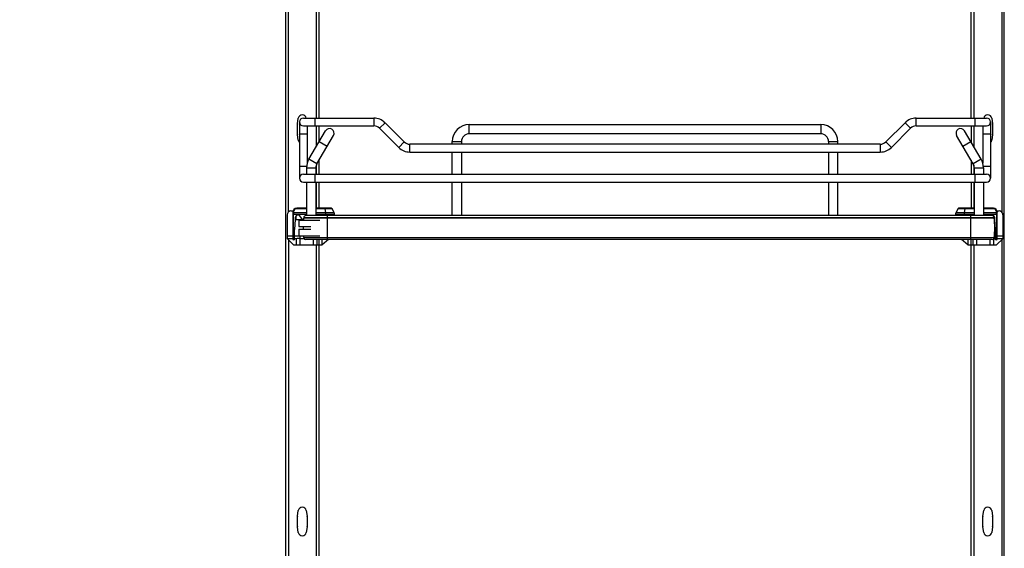
# Model space of a CAD drawing. Units: inches. Extents: x 0 to 17, y 0 to 11.
# Drawn here: x 7.3 to 10.2, y 5.7 to 7.3 of the extents above; entities that cross this region are included whole.
import ezdxf
from ezdxf.enums import TextEntityAlignment as Align

# ---------------------------------------------------------------- set-up
doc = ezdxf.new("R2010")
doc.units = ezdxf.units.IN
doc.header["$LTSCALE"] = 0.935
doc.header["$MEASUREMENT"] = 0
doc.layers.get('0').update_dxf_attribs({"linetype": 'CONTINUOUS'})
doc.styles.get("Standard").update_dxf_attribs({"font": 'BLUPRNT.TTF'})
doc.dimstyles.new('DIMSTYLE_1', dxfattribs={"dimtxt": 0.125, "dimasz": 0.1875, "dimexe": 0.125, "dimexo": 0.0625, "dimgap": 0.0625, "dimtad": 0, "dimtih": 1, "dimtoh": 1, "dimlfac": 10, "dimzin": 4, "dimdsep": 46, "dimtxsty": 'Standard', "dimblk": 'CLOSED', "dimblk1": 'CLOSED', "dimblk2": 'CLOSED', "dimcen": 0.09, "dimadec": 0, "dimazin": 0, "dimtfac": 1, "dimtofl": 0, "dimtmove": 0, "dimatfit": 3, "dimldrblk": 'CLOSED', "dimfxl": 0, "dimtolj": 1, "dimtzin": 4, "dimarcsym": 0})

# ---------------------------------------------------------------- blocks, each defined once
blk = doc.blocks.new('_CLOSED')
at = {"color": 0, "linetype": 'ByBlock'}
for p, q in [((0, 0), (-1, 0.167)), ((-1, 0.167), (-1, -0.167)), ((-1, -0.167), (0, 0)), ((-1, 0), (0, 0))]:
    blk.add_line(p, q, dxfattribs=at)
blk = doc.blocks.new('*D13')
at = {"color": 7, "linetype": 'Continuous'}
for p, q in [((5.1524, 8.6622), (7.3492, 8.6622)), ((7.2242, 8.6622), (7.2242, 5.4266)), ((7.2242, 1.9409), (7.2242, 4.9891)), ((5.1524, 1.9409), (7.3492, 1.9409))]:
    blk.add_line(p, q, dxfattribs=at)
at = {"color": 7, "linetype": 'Continuous', "xscale": 0.1875, "yscale": 0.1875, "zscale": 0.1875}
for p, rotation in [((7.2242, 8.6622), 90), ((7.2242, 1.9409), 270)]:
    blk.add_blockref('_CLOSED', p, dxfattribs=dict(at, rotation=rotation))
at = {"color": 7, "linetype": 'Continuous'}
for s, p, p2 in [('67.21', (6.8242, 5.2391), (7.3242, 5.2391)), ('[', (6.8242, 5.0516), (6.9242, 5.0516)), ('1707,2', (6.9242, 5.0516), (7.5242, 5.0516)), (']', (7.5242, 5.0516), (7.6242, 5.0516))]:
    blk.add_text(s, height=0.125, dxfattribs=at).set_placement(p, p2, align=Align.FIT)

msp = doc.modelspace()

# ---------------------------------------------------------------- linework, layer by layer
at = {"color": 7, "linetype": 'Continuous'}
for p, q in [((8.0816, 1.6842), (8.0816, 8.5775)), ((10.247, 1.8647), (10.247, 8.5775)), ((8.0895, 6.7241), (8.0895, 7.8217)), ((10.147, 7.0067), (10.147, 7.8219)), ((10.1548, 7.8059), (10.1548, 7.0067)), ((10.2391, 7.8216), (10.2391, 6.7241)), ((8.1737, 7.4035), (8.1737, 7.0067)), ((8.1816, 7.4035), (8.1816, 7.0067)), ((8.1169, 6.9896), (8.1196, 7.0062)), ((8.1348, 7.0067), (8.3474, 7.0067)), ((8.1702, 6.983), (8.1702, 7.0067)), ((8.3474, 7.0067), (8.3474, 6.983)), ((9.9812, 6.983), (9.9812, 7.0067)), ((9.9812, 7.0067), (10.1938, 7.0067)), ((10.1584, 7.0067), (10.1584, 6.983)), ((10.209, 7.0062), (10.2116, 6.9896)), ((8.1168, 6.9581), (8.1168, 6.9883)), ((8.123, 6.9949), (8.123, 6.8256)), ((8.1348, 6.983), (8.3474, 6.983)), ((8.1466, 6.983), (8.1466, 6.8711)), ((8.1737, 6.983), (8.1737, 6.9207)), ((8.1816, 6.983), (8.1816, 6.9341)), ((8.3641, 6.9761), (8.3808, 6.9928)), ((8.3641, 6.9761), (8.4221, 6.9182)), ((8.4388, 6.9349), (8.3808, 6.9928)), ((8.6348, 6.9594), (8.6348, 6.987)), ((8.6348, 6.987), (9.6938, 6.987)), ((9.6938, 6.987), (9.6938, 6.9594)), ((9.9478, 6.9928), (9.8899, 6.9349)), ((9.9066, 6.9182), (9.9645, 6.9761)), ((9.9478, 6.9928), (9.9645, 6.9761)), ((9.9812, 6.983), (10.1938, 6.983)), ((10.147, 6.983), (10.147, 6.9342)), ((10.1548, 6.983), (10.1548, 6.9208)), ((10.182, 6.983), (10.182, 6.8711)), ((10.2056, 6.9949), (10.2056, 6.8256)), ((10.2117, 6.9883), (10.2117, 6.9581)), ((8.1196, 6.9402), (8.1169, 6.9569)), ((8.123, 6.9594), (8.1466, 6.9594)), ((8.1516, 6.8829), (8.2016, 6.9684)), ((8.1754, 6.869), (8.2254, 6.9544)), ((9.6938, 6.9594), (8.6348, 6.9594)), ((10.1532, 6.869), (10.1032, 6.9544)), ((10.177, 6.8829), (10.127, 6.9684)), ((10.182, 6.9594), (10.2056, 6.9594)), ((10.2116, 6.9569), (10.209, 6.9402)), ((8.1827, 6.9361), (8.2065, 6.9222)), ((8.4388, 6.9349), (8.4221, 6.9182)), ((8.4555, 6.9043), (8.4555, 6.9279)), ((9.8732, 6.9279), (8.4555, 6.9279)), ((8.5836, 6.9279), (8.5836, 6.9358)), ((8.5836, 6.9358), (8.6112, 6.9358)), ((8.6112, 6.9358), (8.6112, 6.9279)), ((9.7175, 6.9358), (9.7175, 6.9279)), ((9.7175, 6.9358), (9.745, 6.9358)), ((9.745, 6.9279), (9.745, 6.9358)), ((9.8732, 6.9279), (9.8732, 6.9043)), ((9.9066, 6.9182), (9.8899, 6.9349)), ((10.1221, 6.9222), (10.1459, 6.9361)), ((8.4555, 6.9043), (9.8732, 6.9043)), ((8.5836, 6.8374), (8.5836, 6.9043)), ((8.6112, 6.9043), (8.6112, 6.8374)), ((9.7175, 6.9043), (9.7175, 6.8374)), ((9.745, 6.8374), (9.745, 6.9043)), ((8.1448, 6.861), (8.123, 6.861)), ((8.1446, 6.8571), (8.1446, 6.8374)), ((8.1446, 6.8571), (8.1722, 6.8571)), ((8.1754, 6.869), (8.1516, 6.8829)), ((8.1722, 6.8571), (8.1722, 6.8374)), ((8.1737, 6.8655), (8.1737, 6.8374)), ((8.1816, 6.8796), (8.1816, 6.8374)), ((10.147, 6.8797), (10.147, 6.8374)), ((10.177, 6.8829), (10.1532, 6.869)), ((10.1548, 6.8656), (10.1548, 6.8374)), ((10.1564, 6.8571), (10.1564, 6.8374)), ((10.1564, 6.8571), (10.184, 6.8571)), ((10.2056, 6.861), (10.1838, 6.861)), ((10.184, 6.8571), (10.184, 6.8374)), ((8.1348, 6.8374), (10.1938, 6.8374)), ((8.1702, 6.8138), (8.1702, 6.8374)), ((10.1584, 6.8374), (10.1584, 6.8138)), ((8.1348, 6.8138), (10.1938, 6.8138)), ((8.1446, 6.8138), (8.1446, 6.7133)), ((8.1722, 6.8138), (8.1722, 6.7133)), ((8.1737, 6.8138), (8.1737, 6.735)), ((8.1816, 6.8138), (8.1816, 6.735)), ((8.5836, 6.7133), (8.5836, 6.8138)), ((8.6112, 6.8138), (8.6112, 6.7133)), ((9.7175, 6.8138), (9.7175, 6.7133)), ((9.745, 6.7133), (9.745, 6.8138)), ((10.147, 6.8138), (10.147, 6.735)), ((10.1548, 6.8138), (10.1548, 6.735)), ((10.1564, 6.8138), (10.1564, 6.7133)), ((10.184, 6.8138), (10.184, 6.7133)), ((8.1871, 6.735), (8.1871, 6.7358)), ((8.2179, 6.7358), (8.1871, 6.7358)), ((8.1875, 6.7362), (8.2175, 6.7362)), ((8.2179, 6.7358), (8.2179, 6.735)), ((10.1108, 6.7358), (10.1108, 6.735)), ((10.1108, 6.7358), (10.1415, 6.7358)), ((10.1112, 6.7362), (10.1411, 6.7362)), ((10.1415, 6.735), (10.1415, 6.7358)), ((8.0856, 6.7153), (8.0856, 6.6445)), ((8.0974, 6.7271), (8.1036, 6.7271)), ((8.1029, 6.7232), (8.1029, 6.6425)), ((8.1029, 6.7173), (8.1446, 6.7173)), ((8.1054, 6.721), (8.1054, 6.7241)), ((8.1446, 6.721), (8.1054, 6.721)), ((8.1054, 6.721), (8.1055, 6.7173)), ((8.1055, 6.6445), (8.1055, 6.7173)), ((8.11, 6.706), (8.11, 6.7016)), ((8.1119, 6.7112), (8.1119, 6.7016)), ((8.1446, 6.735), (8.1147, 6.735)), ((8.1152, 6.734), (8.1446, 6.734)), ((8.1323, 6.7016), (8.1237, 6.7123)), ((8.1358, 6.7066), (8.1358, 6.7061)), ((8.1358, 6.7066), (10.2164, 6.7066)), ((10.2164, 6.7061), (8.1358, 6.7061)), ((10.2097, 6.7133), (8.1425, 6.7133)), ((8.2193, 6.735), (8.1722, 6.735)), ((8.1722, 6.734), (8.2211, 6.734)), ((8.228, 6.721), (8.1722, 6.721)), ((8.1722, 6.7173), (8.2289, 6.7173)), ((8.1992, 6.734), (8.2013, 6.721)), ((8.2013, 6.721), (8.2016, 6.7173)), ((8.2016, 6.7173), (8.2016, 6.7133)), ((8.2076, 6.6408), (8.2076, 6.7133)), ((8.228, 6.721), (8.2211, 6.734)), ((8.2289, 6.7133), (8.2289, 6.7173)), ((10.0997, 6.7173), (10.0997, 6.7133)), ((10.0997, 6.7173), (10.1564, 6.7173)), ((10.1076, 6.734), (10.1007, 6.721)), ((10.1564, 6.721), (10.1007, 6.721)), ((10.1076, 6.734), (10.1564, 6.734)), ((10.1564, 6.735), (10.1093, 6.735)), ((10.1271, 6.7173), (10.1273, 6.721)), ((10.1271, 6.7133), (10.1271, 6.7173)), ((10.1273, 6.721), (10.1294, 6.734)), ((10.1446, 6.7133), (10.1446, 6.6408)), ((10.2139, 6.735), (10.184, 6.735)), ((10.184, 6.734), (10.2134, 6.734)), ((10.2232, 6.721), (10.184, 6.721)), ((10.184, 6.7173), (10.2257, 6.7173)), ((10.2164, 6.7061), (10.2164, 6.7066)), ((10.2167, 6.7037), (10.2167, 6.7112)), ((10.2186, 6.7016), (10.2186, 6.706)), ((10.2232, 6.7241), (10.2232, 6.721)), ((10.2232, 6.7173), (10.2232, 6.721)), ((10.2232, 6.7173), (10.2232, 6.6445)), ((10.2251, 6.7271), (10.2312, 6.7271)), ((10.2257, 6.6425), (10.2257, 6.7232)), ((10.2431, 6.6445), (10.2431, 6.7153)), ((8.11, 6.7016), (8.1084, 6.671)), ((8.11, 6.7016), (8.1353, 6.7016)), ((8.121, 6.6996), (8.121, 6.6799)), ((8.121, 6.6996), (8.184, 6.6996)), ((8.121, 6.6799), (8.1574, 6.6799)), ((10.2169, 6.7016), (10.2186, 6.7016)), ((10.2202, 6.671), (10.2186, 6.7016)), ((8.0856, 6.6523), (8.1029, 6.6523)), ((8.1084, 6.6405), (8.1084, 6.671)), ((8.1084, 6.6523), (8.184, 6.6523)), ((8.121, 6.672), (8.121, 6.6523)), ((8.121, 6.672), (8.1574, 6.672)), ((8.1249, 6.6248), (8.1249, 6.6523)), ((10.2171, 6.6523), (10.2202, 6.6523)), ((10.2202, 6.6405), (10.2202, 6.671)), ((10.2257, 6.6523), (10.2431, 6.6523)), ((8.0856, 6.6445), (8.1053, 6.6248)), ((8.0856, 6.6445), (8.1131, 6.6445)), ((8.0895, 6.6406), (8.0895, 5.3068)), ((8.1084, 6.6405), (8.1049, 6.6405)), ((8.1053, 6.6248), (8.1919, 6.6248)), ((8.1131, 6.6445), (8.1131, 6.6248)), ((8.1241, 6.6445), (8.1249, 6.6445)), ((8.1249, 6.6445), (8.1362, 6.6445)), ((10.2164, 6.6458), (8.1358, 6.6458)), ((10.2106, 6.6408), (8.1417, 6.6408)), ((8.1643, 6.6408), (8.1643, 6.6248)), ((8.1737, 6.6248), (8.1737, 5.5893)), ((8.1761, 6.6248), (8.1761, 6.6408)), ((8.1816, 6.6408), (8.1816, 5.5893)), ((8.2105, 6.6408), (8.1919, 6.6248)), ((8.1919, 6.6248), (8.1919, 6.6408)), ((10.1368, 6.6248), (10.1182, 6.6408)), ((10.1368, 6.6408), (10.1368, 6.6248)), ((10.1368, 6.6248), (10.2234, 6.6248)), ((10.147, 5.5893), (10.147, 6.6408)), ((10.1525, 6.6408), (10.1525, 6.6248)), ((10.1548, 6.6248), (10.1548, 5.5893)), ((10.1643, 6.6248), (10.1643, 6.6408)), ((10.2037, 6.6408), (10.2037, 6.6248)), ((10.2155, 6.6248), (10.2155, 6.6435)), ((10.216, 6.6445), (10.2431, 6.6445)), ((10.2238, 6.6405), (10.2202, 6.6405)), ((10.2234, 6.6248), (10.2431, 6.6445)), ((10.2391, 6.6405), (10.2391, 5.3068)), ((8.1169, 5.8085), (8.1196, 5.8251)), ((8.1437, 5.8251), (8.1463, 5.8085)), ((10.1823, 5.8085), (10.1849, 5.8251)), ((10.209, 5.8251), (10.2116, 5.8085)), ((8.1168, 5.777), (8.1168, 5.8072)), ((8.1464, 5.8072), (8.1464, 5.777)), ((10.1822, 5.777), (10.1822, 5.8072)), ((10.2117, 5.8072), (10.2117, 5.777)), ((8.1196, 5.7591), (8.1169, 5.7757)), ((8.1463, 5.7757), (8.1437, 5.7591)), ((10.1849, 5.7591), (10.1823, 5.7757)), ((10.2116, 5.7757), (10.209, 5.7591))]:
    msp.add_line(p, q, dxfattribs=at)
for centre, radius, start, end in [((8.1316, 7.0043), 0.0122, 8.9191, 171.0809), ((8.1348, 6.9949), 0.0118, 90, 270), ((8.3474, 6.9594), 0.0472, 45, 90), ((9.9812, 6.9594), 0.0472, 90, 135), ((10.197, 7.0043), 0.0122, 8.9191, 171.0809), ((10.1938, 6.9949), 0.0118, 270, 90), ((8.1247, 6.9883), 0.00788, 171.0849, 179.996), ((8.2135, 6.9614), 0.0138, 329.6651, 149.6651), ((8.3474, 6.9594), 0.0236, 45, 90), ((8.6348, 6.9358), 0.0512, 90, 180), ((9.6938, 6.9358), 0.0512, 0, 90), ((9.9812, 6.9594), 0.0236, 90, 135), ((10.1151, 6.9614), 0.0138, 30.3349, 210.3349), ((10.2038, 6.9883), 0.00788, 0.004, 8.9151), ((8.1247, 6.9581), 0.00788, 180.004, 188.9151), ((8.6348, 6.9358), 0.0236, 90, 180), ((9.6938, 6.9358), 0.0236, 0, 90), ((10.2038, 6.9581), 0.00788, 351.0849, 359.996), ((8.1316, 6.9421), 0.0122, 188.9191, 224.8758), ((8.4555, 6.9516), 0.0472, 225, 270), ((8.4555, 6.9516), 0.0236, 225, 270), ((9.8732, 6.9516), 0.0236, 270, 315), ((9.8732, 6.9516), 0.0472, 270, 315), ((10.197, 6.9421), 0.0122, 315.4571, 351.0809), ((8.1958, 6.8571), 0.0512, 149.6651, 180), ((8.1958, 6.8571), 0.0236, 149.6651, 180), ((10.1328, 6.8571), 0.0236, 0, 30.3349), ((10.1328, 6.8571), 0.0512, 0, 30.3349), ((8.1348, 6.8256), 0.0118, 90, 270), ((10.1938, 6.8256), 0.0118, 270, 90), ((8.1875, 6.7358), 0.000394, 90, 180), ((8.2175, 6.7358), 0.000394, 360, 90), ((10.1112, 6.7358), 0.000394, 90, 180), ((10.1411, 6.7358), 0.000394, 360, 90), ((8.0974, 6.7153), 0.0118, 90, 180), ((8.1147, 6.7232), 0.0118, 90, 180), ((8.1152, 6.7241), 0.00984, 90, 180), ((8.1189, 6.7056), 0.00893, 89.2927, 177.4928), ((8.1191, 6.7086), 0.00591, 38.3247, 90.8566), ((8.382, 6.676), 0.248, 173.0254, 174.535), ((8.1425, 6.7066), 0.00669, 90, 180), ((8.2193, 6.733), 0.00197, 28, 90), ((8.221, 6.7173), 0.00787, 360, 28), ((10.1076, 6.7173), 0.00787, 152, 180), ((10.1093, 6.733), 0.00197, 90, 152), ((10.2095, 6.7086), 0.00591, 89.1434, 127.8483), ((10.2097, 6.7056), 0.00893, 2.5072, 90.7073), ((10.2097, 6.7066), 0.00669, 0, 90), ((10.2134, 6.7241), 0.00984, 0, 90), ((10.2139, 6.7232), 0.0118, 0, 90), ((9.9702, 6.676), 0.248, 353.0254, 6.9746), ((10.2312, 6.7153), 0.0118, 0, 90), ((8.382, 6.676), 0.248, 179.0905, 180.9095), ((8.382, 6.676), 0.248, 185.465, 186.9746), ((8.1049, 6.6425), 0.00197, 180.0014, 270.0007), ((8.1417, 6.6467), 0.00591, 188.4338, 270), ((10.2106, 6.6467), 0.00591, 270, 351.5662), ((10.2238, 6.6425), 0.00197, 269.9993, 359.9986), ((8.1316, 5.8232), 0.0122, 8.9191, 171.0809), ((10.197, 5.8232), 0.0122, 8.9191, 171.0809), ((8.1247, 5.8072), 0.00788, 171.0849, 179.996), ((8.1385, 5.8072), 0.00788, 0.004, 8.9151), ((10.1901, 5.8072), 0.00788, 171.0849, 179.996), ((10.2038, 5.8072), 0.00788, 0.004, 8.9151), ((8.1247, 5.777), 0.00788, 180.004, 188.9151), ((8.1316, 5.761), 0.0122, 188.9191, 351.0809), ((8.1385, 5.777), 0.00788, 351.0849, 359.996), ((10.1901, 5.777), 0.00788, 180.004, 188.9151), ((10.197, 5.761), 0.0122, 188.9191, 351.0809), ((10.2038, 5.777), 0.00788, 351.0849, 359.996)]:
    msp.add_arc(centre, radius, start, end, dxfattribs=at)
for centre, start_param, end_param in [((8.1249, 6.6054), 1.589431, 1.834234), ((10.2037, 6.6054), 1.307359, 1.311954)]:
    msp.add_ellipse(centre, major_axis=(0.0454, 0), ratio=0.862366, start_param=start_param, end_param=end_param, dxfattribs=at)
for points, knots in [([(8.1029, 6.7232), (8.1029, 6.7236), (8.1036, 6.724), (8.1045, 6.7242), (8.1051, 6.7242), (8.1054, 6.7241)], [0, 0, 0, 0, 0.385597, 0.700265, 1, 1, 1, 1]), ([(8.1054, 6.721), (8.1051, 6.721), (8.1045, 6.721), (8.1036, 6.7209), (8.1029, 6.7204), (8.1029, 6.7201)], [0, 0, 0, 0, 0.299735, 0.614403, 1, 1, 1, 1]), ([(8.1152, 6.734), (8.1152, 6.7342), (8.1151, 6.7346), (8.1148, 6.735), (8.1147, 6.735)], [0, 0, 0, 0, 0.654805, 1, 1, 1, 1]), ([(8.1986, 6.735), (8.1988, 6.735), (8.1991, 6.7346), (8.1991, 6.7342), (8.1992, 6.734)], [0, 0, 0, 0, 0.345113, 1, 1, 1, 1]), ([(10.1294, 6.734), (10.1295, 6.7342), (10.1296, 6.7346), (10.1298, 6.735), (10.13, 6.735)], [0, 0, 0, 0, 0.654795, 1, 1, 1, 1]), ([(10.2139, 6.735), (10.2138, 6.735), (10.2135, 6.7346), (10.2134, 6.7342), (10.2134, 6.734)], [0, 0, 0, 0, 0.345195, 1, 1, 1, 1]), ([(10.2232, 6.7241), (10.2235, 6.7242), (10.2241, 6.7242), (10.225, 6.724), (10.2257, 6.7236), (10.2257, 6.7232)], [0, 0, 0, 0, 0.299735, 0.614403, 1, 1, 1, 1]), ([(10.2257, 6.7201), (10.2257, 6.7204), (10.225, 6.7209), (10.2241, 6.721), (10.2235, 6.721), (10.2232, 6.721)], [0, 0, 0, 0, 0.385597, 0.700265, 1, 1, 1, 1]), ([(8.1055, 6.6445), (8.1055, 6.644), (8.1054, 6.643), (8.1053, 6.6418), (8.1052, 6.641), (8.105, 6.6405), (8.1049, 6.6405)], [0, 0, 0, 0, 0.37263, 0.690034, 0.906488, 1, 1, 1, 1]), ([(10.2238, 6.6405), (10.2236, 6.6405), (10.2234, 6.641), (10.2233, 6.6418), (10.2232, 6.643), (10.2232, 6.644), (10.2232, 6.6445)], [0, 0, 0, 0, 0.093512, 0.309966, 0.62737, 1, 1, 1, 1])]:
    msp.add_open_spline(points, degree=3, knots=knots, dxfattribs=at)

# ---------------------------------------------------------------- dimensions: what is measured, and where the dimension line sits
dim = msp.add_linear_dim(base=(7.2242, 8.6622), p1=(5.0899, 1.9409), p2=(5.0899, 8.6622), angle=90, dimstyle='DIMSTYLE_1', dxfattribs=at)
dim.commit()
dim.dimension.update_dxf_attribs({"geometry": '*D13', "text_midpoint": (7.2242, 5.2078), "dimtype": 160})

doc.saveas('drawing.dxf')
